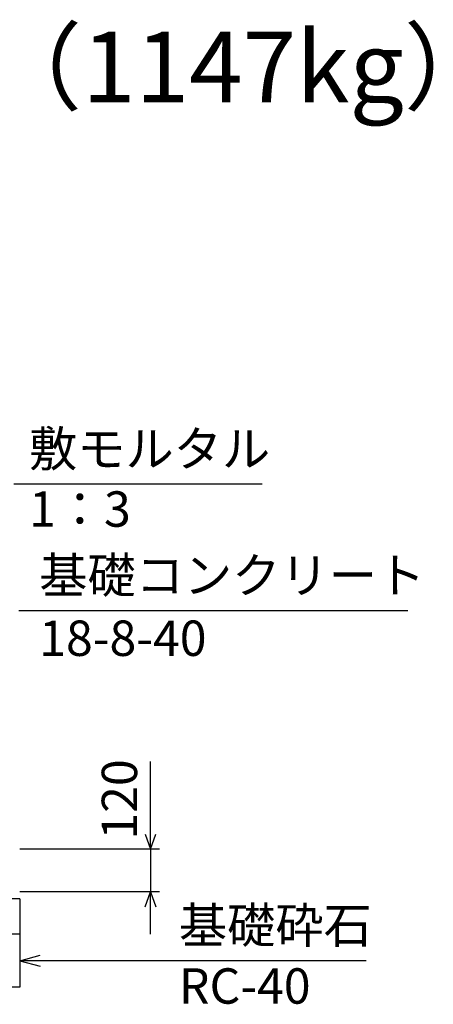
# Model space of a CAD drawing. Extents: x 0 to 134400, y 0 to 47520.
# Drawn here: x 95878 to 97048, y 38336 to 41118 of the extents above; entities that cross this region are included whole.
import ezdxf
from ezdxf.enums import TextEntityAlignment as Align

# ---------------------------------------------------------------- set-up
doc = ezdxf.new("R2010")
doc.units = 0
doc.header["$LTSCALE"] = 20
doc.header["$MEASUREMENT"] = 0
for name, color, linetype in [('DIM', 7, 'CONTINUOUS'), ('OUTLINE', 1, 'CONTINUOUS'), ('TXT', 7, 'CONTINUOUS')]:
    doc.layers.add(name, color=color, linetype=linetype)
doc.styles.get("Standard").update_dxf_attribs({"font": 'MS Gothic.ttf'})

msp = doc.modelspace()

# ---------------------------------------------------------------- linework, layer by layer
at = {"layer": 'DIM', "linetype": 'Continuous'}
for p, q in [((96564, 39805.6), (95861.5, 39805.6)), ((96975.6, 39448.1), (95876, 39448.1)), ((96248.1, 38774.2), (96248.1, 39021.9)), ((96232.7, 38816.5), (96248.1, 38774.2)), ((96248.1, 38774.2), (96263.5, 38816.5)), ((96273.1, 38774.2), (95878.1, 38774.2)), ((96248.1, 38774.2), (96248.1, 38654.2)), ((96273.1, 38654.2), (95878.1, 38654.2)), ((96232.7, 38611.9), (96248.1, 38654.2)), ((96248.1, 38534.2), (96248.1, 38654.2)), ((96248.1, 38654.2), (96263.5, 38611.9)), ((95878.1, 38459.2), (95936.1, 38474.7)), ((96858.4, 38459.2), (95878.1, 38459.2)), ((95878.1, 38459.2), (95936.1, 38443.7))]:
    msp.add_line(p, q, dxfattribs=at)
at = {"layer": 'OUTLINE', "linetype": 'Continuous'}
for p, q in [((95878.1, 38634.2), (94728.1, 38634.2)), ((95878.1, 38634.2), (95878.1, 38384.2)), ((95878.1, 38534.2), (94728.1, 38534.2)), ((95878.1, 38384.2), (94728.1, 38384.2))]:
    msp.add_line(p, q, dxfattribs=at)

# ---------------------------------------------------------------- texts
at = {"layer": 'DIM', "linetype": 'Continuous'}
for s, p in [('敷モルタル', (95904.4, 39855.6)), ('1：3', (95904.4, 39685.4)), ('基礎コンクリート', (95933.3, 39498.1)), ('18-8-40', (95933.3, 39320.4)), ('基礎砕石', (96328.4, 38509.2)), ('RC-40', (96328.4, 38337.8))]:
    msp.add_text(s, height=100, dxfattribs=at).set_placement(p)
msp.add_text('120', height=100, rotation=90, dxfattribs=at).set_placement((96173.1, 38914.8), align=Align.MIDDLE)
at = {"layer": 'TXT'}
msp.add_text('（1147kg）', height=200, dxfattribs=at).set_placement((95781.7, 40984.5), align=Align.MIDDLE_LEFT)

doc.saveas('drawing.dxf')
